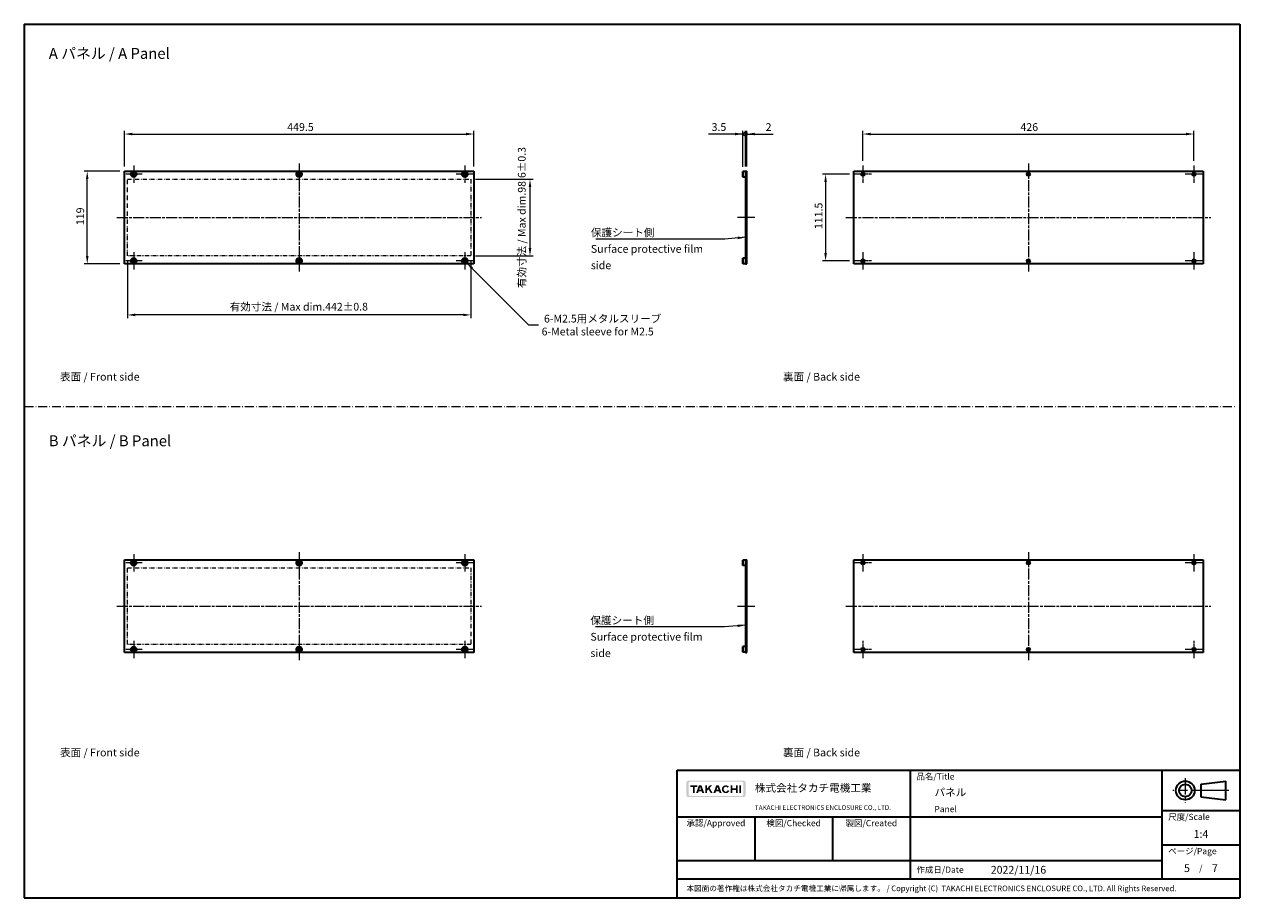
# Model space of a CAD drawing. Units: millimetres. Extents: x 0 to 11204, y 0 to 2108.
# Drawn here: x 6100 to 7664, y 0 to 1124 of the extents above; entities that cross this region are included whole.
import ezdxf
from ezdxf.enums import TextEntityAlignment as Align

# ---------------------------------------------------------------- set-up
doc = ezdxf.new("R2010")
doc.units = ezdxf.units.MM
doc.header["$LTSCALE"] = 2.5
for name, pattern in [('CHAIN', [0.35429999999999995, 0.2362, -0.0295, 0.0591, -0.0295]), ('DASH_DOT', [0.37, 0.24, -0.06, 0.01, -0.06]), ('DASH_DOUBLE_DOT', [0.43979999999999997, 0.24, -0.06, 0.0098, -0.06, 0.01, -0.06])]:
    doc.linetypes.add(name, pattern=pattern)
doc.layers.get('Defpoints').update_dxf_attribs({"lineweight": 25})
for name, color, linetype, lineweight in [('Border (ISO)', 7, 'Continuous', 35), ('Center Mark (ISO)', 131, 'Continuous', 18), ('Centerline (ISO)', 131, 'Continuous', 18), ('Dimension (ISO)', 7, 'Continuous', 18), ('Dimension (ISO) @ 1', 7, 'Continuous', 18), ('Hatch (ISO)', 1, 'Continuous', 18), ('Sketch Geometry (ISO)', 7, 'Continuous', 18), ('Symbol (ISO)', 7, 'Continuous', 18), ('Symbol (ISO) @ 1', 7, 'Continuous', 18), ('Title (ISO)', 7, 'Continuous', 35), ('Visible (ISO)', 7, 'Continuous', 35)]:
    doc.layers.add(name, color=color, linetype=linetype, lineweight=lineweight)
doc.styles.add('Note Text (TK)', font='MS PGothic.ttf')
doc.styles.add('文字スタイル40', font='MS PGothic.ttf')
doc.styles.add('文字スタイル67', font='arial.ttf')
doc.dimstyles.new('Default - Method 1b (TK)', dxfattribs={"dimscale": 2.5, "dimtxt": 2.5, "dimasz": 2.5, "dimexe": 1, "dimexo": 1.499999999999999, "dimgap": 1, "dimtad": 1, "dimrnd": 1e-08, "dimdsep": 46, "dimtxsty": 'Note Text (TK)', "dimcen": 0.09, "dimdle": 5, "dimclrd": 100, "dimclre": 100, "dimclrt": 7, "dimadec": 1, "dimazin": 1, "dimtfac": 1, "dimtmove": 0, "dimatfit": 3, "dimfxl": 1, "dimtolj": 1, "dimlwd": -1, "dimlwe": -1, "dimarcsym": 0})
doc.dimstyles.new('Default - Method 1b (TK)$7', dxfattribs={"dimscale": 2.5, "dimtxt": 2.5, "dimasz": 2.5, "dimexe": 1, "dimexo": 1.499999999999999, "dimgap": 1, "dimtad": 1, "dimrnd": 1e-08, "dimdsep": 46, "dimtxsty": 'Note Text (TK)', "dimcen": 0.09, "dimdle": 5, "dimclrd": 100, "dimclre": 100, "dimclrt": 7, "dimadec": 1, "dimazin": 1, "dimtfac": 1, "dimtmove": 0, "dimatfit": 3, "dimfxl": 1, "dimtolj": 1, "dimlwd": -1, "dimlwe": -1, "dimarcsym": 0})

# ---------------------------------------------------------------- blocks, each defined once
blk = doc.blocks.new('図面枠 tk図枠')
at = {"layer": 'Border (ISO)'}
for p, q in [((14.49999999999999, 289), (405.4999999999999, 289)), ((14.49999999999999, 289), (14.50000000000001, 8.000000000000007)), ((405.4999999999999, 289), (405.4999999999999, 8.000000000000007)), ((14.50000000000001, 8.000000000000007), (405.4999999999999, 8.000000000000007))]:
    blk.add_line(p, q, dxfattribs=at)
blk = doc.blocks.new('表題欄 tk表題欄')
at = {"layer": 'Hatch (ISO)'}
h = blk.add_hatch(color=256, dxfattribs=at)
edge = h.paths.add_edge_path(flags=0)
edge.add_arc((95.444849922821, 237.346881026017), 0.5958259999999996, 269.9999999999897, 360)
edge.add_line((96.040675922821, 237.3468810260171), (96.04067592282095, 240.7585970260168))
edge.add_arc((95.44484992282096, 240.7585970260169), 0.5958259999999996, 0, 90.0000000000068)
edge.add_line((95.44484992282091, 241.3544230260169), (79.00658192282103, 241.3544230260169))
edge.add_arc((79.00658192282103, 240.7585970260169), 0.5958259999999996, 90, 180)
edge.add_line((78.41075592282102, 240.7585970260168), (78.41075592282081, 237.3468810260171))
edge.add_arc((79.00658192282081, 237.3468810260168), 0.5958259999999996, 180, 270.0000000000205)
edge.add_line((79.00658192282103, 236.7510550260168), (95.44484992282091, 236.751055026017))
edge = h.paths.add_edge_path()
edge.add_line((77.70882392282107, 241.0034570260169), (77.70882392282107, 237.1020210260171))
edge.add_arc((78.41075592282097, 237.102021026017), 0.7019319999998935, 180, 270.000000000008)
edge.add_line((78.41075592282105, 236.4000890260172), (96.04067592282101, 236.4000890260172))
edge.add_arc((96.040675922821, 237.102021026017), 0.7019319999998921, 270, 360)
edge.add_line((96.7426079228209, 237.1020210260171), (96.74260792282098, 241.0034570260169))
edge.add_arc((96.04067592282107, 241.003457026017), 0.7019319999998921, 0, 90.00000000000873)
edge.add_line((96.04067592282095, 241.705389026017), (78.41075592282105, 241.7053890260169))
edge.add_arc((78.41075592282105, 241.0034570260169), 0.7019319999999984, 90.00000000000072, 180)
for points in [[(78.94128592282102, 240.1954190260171), (78.94128592282102, 239.7056990260171), (79.79013392282097, 239.7056990260171), (79.79013392282097, 237.7060090260171), (80.37779792282102, 237.7060090260171), (80.37779792282102, 239.7056990260171), (81.22664592282104, 239.7056990260171), (81.22664592282104, 240.1954190260171)], [(85.55355153134052, 237.7060090260171), (84.81294043548178, 238.9396854897348), (84.28739592282106, 238.3724785432585), (84.28739592282106, 237.7060090260171), (83.76502792282103, 237.7060090260171), (83.76502792282103, 240.1954190260171), (84.28739592282106, 240.1954190260171), (84.28739592282106, 239.1472136578642), (85.2586086041826, 240.1954190260171), (85.97643794456017, 240.1954190260171), (85.18872726044239, 239.3452627384302), (86.172817922821, 237.7060090260171)], [(91.96090243223207, 240.1954190260171), (91.96090243223207, 237.7060090260171), (92.4791894322321, 237.7060090260171), (92.4791894322321, 238.7058540260171), (93.63819343223211, 238.7058540260171), (93.63819343223211, 237.7060090260171), (94.15648043223207, 237.7060090260171), (94.15648043223207, 240.1954190260171), (93.63819343223211, 240.1954190260171), (93.63819343223211, 239.195574026017), (92.4791894322321, 239.195574026017), (92.4791894322321, 240.1954190260171)], [(94.71149643223212, 240.1954190260171), (94.71149643223212, 237.7060090260171), (95.2338644322322, 237.7060090260171), (95.2338644322322, 240.1954190260171)]]:
    blk.add_hatch(color=256, dxfattribs=at).paths.add_polyline_path(points)
h = blk.add_hatch(color=256, dxfattribs=at)
h.paths.add_polyline_path([(82.45967999495221, 238.7589070260171), (81.8218998506899, 238.7589070260171), (82.14078992282104, 239.627313026017)], flags=0)
h.paths.add_polyline_path([(82.64850318183746, 238.2447010260171), (81.63307666380464, 238.2447010260171), (81.43526189659153, 237.7060090260171), (80.81854592282102, 237.7060090260171), (81.73268992282102, 240.1954190260171), (82.54888992282102, 240.1954190260171), (83.46303392282098, 237.7060090260171), (82.84631794905052, 237.7060090260171)])
h = blk.add_hatch(color=256, dxfattribs=at)
h.paths.add_polyline_path([(87.39654585068993, 238.7589070260171), (88.03432599495216, 238.7589070260171), (87.71543592282107, 239.627313026017)], flags=0)
h.paths.add_polyline_path([(87.00990789659151, 237.7060090260171), (87.20772266380467, 238.2447010260171), (88.22314918183736, 238.2447010260171), (88.42096394905047, 237.7060090260171), (89.03767992282091, 237.7060090260171), (88.123535922821, 240.1954190260171), (87.30733592282104, 240.1954190260171), (86.39319192282105, 237.7060090260171)])
h = blk.add_hatch(color=256, dxfattribs=at)
edge = h.paths.add_edge_path()
edge.add_arc((90.39257192282079, 238.9507140260171), 1.273272000000011, 38.55054079078439, 336.5820184016556)
edge.add_line((91.56096443223191, 238.4446700260172), (91.04202846323602, 238.6694270587604))
edge.add_ellipse((90.392571922821, 238.9507140260171), major_axis=(0, -0.7998759999999119), ratio=0.8673469387756529, start_angle=128.5505407907963, end_angle=426.582018401653, ccw=False)
edge.add_line((90.96328818027123, 239.4055047731898), (91.38834540645578, 239.7442231660233))
at = {"layer": 'Title (ISO)'}
for p, q in [((74.70882392282105, 245.052739026017), (255.7088239228211, 245.052739026017)), ((74.70882392282105, 204.052739026017), (74.70882392282105, 245.052739026017)), ((149.7088239228211, 245.052739026017), (149.7088239228211, 210.052739026017)), ((230.7088239228211, 245.052739026017), (230.7088239228211, 210.052739026017)), ((255.7088239228211, 245.052739026017), (255.7088239228211, 204.052739026017)), ((243.2088239228211, 240.552739026017), (251.2088239228211, 241.552739026017)), ((243.2088239228211, 240.552739026017), (243.2088239228211, 236.552739026017)), ((251.2088239228211, 235.552739026017), (251.2088239228211, 241.552739026017)), ((243.2088239228211, 236.552739026017), (251.2088239228211, 235.552739026017)), ((230.7088239228211, 232.052739026017), (255.7088239228211, 232.052739026017)), ((74.70882392282105, 230.052739026017), (230.7088239228211, 230.0527390260171)), ((99.70882392282105, 230.052739026017), (99.70882392282108, 216.052739026017)), ((124.708823922821, 230.052739026017), (124.708823922821, 216.052739026017)), ((230.7088239228211, 221.052739026017), (255.7088239228211, 221.052739026017)), ((74.70882392282105, 216.052739026017), (230.7088239228211, 216.052739026017)), ((255.7088239228211, 210.052739026017), (74.70882392282105, 210.052739026017)), ((74.70882392282105, 204.052739026017), (255.7088239228211, 204.052739026017))]:
    blk.add_line(p, q, dxfattribs=at)
at = {"layer": 'Title (ISO)', "color": 4, "linetype": 'CHAIN', "lineweight": 18, "ltscale": 8.889559745788574}
blk.add_line((238.2088239228211, 242.5527390260171), (238.2088239228211, 234.552739026017), dxfattribs=at)
at = {"layer": 'Title (ISO)', "color": 4, "linetype": 'CHAIN', "lineweight": 18, "ltscale": 20.00163269042969}
blk.add_line((252.2088239228211, 238.552739026017), (234.2088239228211, 238.552739026017), dxfattribs=at)
at = {"layer": 'Title (ISO)'}
for radius in [3, 2]:
    blk.add_circle((238.2088239228211, 238.5527390260171), radius, dxfattribs=at)
at = {"layer": 'Title (ISO)', "color": 1, "char_height": 2.000000029802322, "line_spacing_factor": 1.5, "style": 'Note Text (TK)'}
for s, insert, attachment_point in [('\\fＭＳ Ｐゴシック|b0|i0;{\\H2.0000;品名/Title}', (151.708823922821, 243.052739026017), 4), ('\\fＭＳ Ｐゴシック|b0|i0;{\\H2.0000;尺度/Scale}', (232.7088239228211, 230.052739026017), 4), ('\\fＭＳ Ｐゴシック|b0|i0;{\\H2.0000;承認/Approved}', (87.20882392282105, 228.052739026017), 5), ('\\fＭＳ Ｐゴシック|b0|i0;{\\H2.0000;検図/Checked}', (112.208823922821, 228.0527390260171), 5), ('\\fＭＳ Ｐゴシック|b0|i0;{\\H2.0000;製図/Created}', (137.208823922821, 228.052739026017), 5), ('\\fＭＳ Ｐゴシック|b0|i0;{\\H2.0000;ページ/Page}', (232.7088239228211, 219.052739026017), 4), ('\\fＭＳ Ｐゴシック|b0|i0;{\\H2.0000;作成日/Date}', (151.708823922821, 213.052739026017), 4)]:
    blk.add_mtext(s, dxfattribs=dict(at, insert=insert, attachment_point=attachment_point))
at = {"layer": 'Title (ISO)', "color": 7, "line_spacing_factor": 1.5, "style": 'Note Text (TK)'}
for s, insert, char_height, attachment_point in [('株式会社タカチ電機工業', (99.74260792282095, 239.052739026017), 2.5, 4), ('\\fArial|b0|i0;{\\H1.4986;TAKACHI ELECTRONICS ENCLOSURE CO., LTD.}', (99.74260792282095, 233.052739026017), 1.49859994649887, 4), ('\\fＭＳ Ｐゴシック|b0|i0;{\\H2.0000;/}', (243.2088239228211, 213.5527390260171), 2.000000029802322, 5), ('\\fＭＳ Ｐゴシック|b0|i0;{\\H1.8000;本図面の著作権は株式会社タカチ電機工業に帰属します。 / Copyright (C)\xa0 TAKACHI ELECTRONICS ENCLOSURE CO., LTD. All Rights Reserved.}', (77.70882392282107, 207.052739026017), 1.800000071525573, 4)]:
    blk.add_mtext(s, dxfattribs=dict(at, insert=insert, char_height=char_height, attachment_point=attachment_point))
at = {"layer": 'Title (ISO)', "color": 7}
for tag, p, height, style in [('<品名>_001', (157.524164831912, 236.7388185714716), 2.5, 'Note Text (TK)'), ('<Title>_001', (157.708823922821, 231.5520568828656), 2.000000029802322, '文字スタイル67'), ('<型番>_001', (157.6576875571527, 219.9930798731327), 3.000000119209289, '文字スタイル40'), ('<総ページ数>_001', (246.7926307410029, 212.302739026017), 2.5, 'Note Text (TK)'), ('作成日_001', (175.8664943773665, 211.7814322078352), 2.5, 'Note Text (TK)'), ('<ページ_No.>_001', (237.9488807410029, 212.302739026017), 2.5, 'Note Text (TK)')]:
    blk.add_attdef(tag, p, '', height=height, dxfattribs=dict(at, style=style))
at = {"layer": 'Title (ISO)', "color": 7, "style": 'Note Text (TK)'}
for tag, p in [('<尺度>', (243.2088239228211, 224.552739026017)), ('<部品サイズ>', (112.208823922821, 213.052739026017))]:
    blk.add_attdef(tag, text='', height=2.5, dxfattribs=at).set_placement(p, align=Align.MIDDLE_CENTER)
blk = doc.blocks.new('*D62')
at = {"layer": 'Defpoints', "color": 0}
for p in [(6678.989923525681, 982.7947351061821), (6229.489923525683, 934.794735106182), (6678.989923525681, 934.794735106182)]:
    blk.add_point(p, dxfattribs=at)
at = {"layer": 'Dimension (ISO)', "color": 100}
for p, q in [((6229.489923525683, 940.7947351061821), (6229.489923525683, 986.794735106182)), ((6678.989923525681, 940.7947351061821), (6678.989923525681, 986.794735106182)), ((6239.489923525683, 982.7947351061821), (6668.989923525682, 982.7947351061821))]:
    blk.add_line(p, q, dxfattribs=at)
for points in [[(6239.489923525683, 984.4614017728487), (6239.489923525683, 981.1280684395155), (6229.489923525683, 982.7947351061821)], [(6668.989923525682, 984.4614017728487), (6668.989923525682, 981.1280684395155), (6678.989923525681, 982.7947351061821)]]:
    blk.add_solid(points, dxfattribs=at)
at = {"layer": 'Dimension (ISO)', "color": 7, "insert": (6438.842196252955, 991.7947351061821), "char_height": 10, "attachment_point": 4, "style": 'Note Text (TK)'}
blk.add_mtext('\\A1;449.5', dxfattribs=at)
blk = doc.blocks.new('*D63')
at = {"layer": 'Defpoints', "color": 0}
for p in [(6181.489923525685, 934.7947351061827), (6229.489923525687, 934.7947351061827), (6229.489923525687, 815.7947351061828)]:
    blk.add_point(p, dxfattribs=at)
at = {"layer": 'Dimension (ISO)', "color": 100}
for p, q in [((6223.489923525686, 934.7947351061827), (6177.489923525684, 934.7947351061827)), ((6181.489923525685, 825.7947351061828), (6181.489923525685, 924.7947351061824)), ((6223.489923525686, 815.7947351061828), (6177.489923525684, 815.7947351061828))]:
    blk.add_line(p, q, dxfattribs=at)
for points in [[(6179.823256859017, 924.7947351061824), (6183.156590192352, 924.7947351061824), (6181.489923525685, 934.7947351061827)], [(6179.823256859017, 825.7947351061828), (6183.156590192352, 825.7947351061828), (6181.489923525685, 815.7947351061828)]]:
    blk.add_solid(points, dxfattribs=at)
at = {"layer": 'Dimension (ISO)', "color": 7, "insert": (6172.489923525683, 865.550416924364), "char_height": 10, "attachment_point": 4, "rotation": 90, "style": 'Note Text (TK)'}
blk.add_mtext('\\A1;119', dxfattribs=at)
blk = doc.blocks.new('*D64')
at = {"layer": 'Defpoints', "color": 0}
for p in [(6233.239923525683, 825.9947351061822), (6675.239923525682, 825.9947351061822), (6233.239923525683, 749.9947351061824)]:
    blk.add_point(p, dxfattribs=at)
at = {"layer": 'Dimension (ISO)', "color": 100}
for p, q in [((6233.239923525683, 819.9947351061822), (6233.239923525683, 745.9947351061824)), ((6675.239923525682, 819.9947351061822), (6675.239923525682, 745.9947351061824)), ((6665.239923525682, 749.9947351061824), (6243.239923525682, 749.9947351061824))]:
    blk.add_line(p, q, dxfattribs=at)
for points in [[(6243.239923525682, 751.6614017728491), (6243.239923525682, 748.3280684395158), (6233.239923525683, 749.9947351061824)], [(6665.239923525682, 751.6614017728491), (6665.239923525682, 748.3280684395158), (6675.239923525682, 749.9947351061824)]]:
    blk.add_solid(points, dxfattribs=at)
at = {"layer": 'Dimension (ISO)', "color": 7, "insert": (6364.854582616592, 760.559280560728), "char_height": 10, "attachment_point": 4, "style": 'Note Text (TK)'}
blk.add_mtext('\\A1;\\fＭＳ Ｐゴシック|b0|i0;{\\H9.9600;有効寸法 / Max dim.442±0.8}', dxfattribs=at)
blk = doc.blocks.new('*D65')
at = {"layer": 'Defpoints', "color": 0}
for p in [(6675.239923525686, 924.5947351061825), (6675.239923525686, 825.9947351061828), (6751.239923525684, 825.9947351061828)]:
    blk.add_point(p, dxfattribs=at)
at = {"layer": 'Dimension (ISO)', "color": 100}
for p, q in [((6681.239923525684, 924.5947351061825), (6755.239923525684, 924.5947351061825)), ((6751.239923525684, 914.5947351061826), (6751.239923525684, 835.9947351061828)), ((6681.239923525684, 825.9947351061828), (6755.239923525684, 825.9947351061828))]:
    blk.add_line(p, q, dxfattribs=at)
for points in [[(6749.573256859017, 914.5947351061826), (6752.90659019235, 914.5947351061826), (6751.239923525684, 924.5947351061825)], [(6749.573256859017, 835.9947351061828), (6752.90659019235, 835.9947351061828), (6751.239923525684, 825.9947351061828)]]:
    blk.add_solid(points, dxfattribs=at)
at = {"layer": 'Dimension (ISO)', "color": 7, "insert": (6740.675378071135, 784.4663260152714), "char_height": 10, "attachment_point": 4, "rotation": 90, "style": 'Note Text (TK)'}
blk.add_mtext('\\A1;\\fＭＳ Ｐゴシック|b0|i0;{\\H9.9600;有効寸法 / Max dim.98.6±0.3}', dxfattribs=at)
blk = doc.blocks.new('_DotSmall')
at = {"color": 0, "linetype": 'ByBlock', "const_width": 0.5}
blk.add_lwpolyline([(-0.0625, 0, 1), (0.0625, 0, 1)], format="xyb", close=True, dxfattribs=at)
blk = doc.blocks.new('*D66')
at = {"layer": 'Defpoints', "color": 0}
for p in [(7028.447719364134, 982.7947351061821), (7024.947719364131, 934.5447351061821), (7028.447719364134, 934.794735106182)]:
    blk.add_point(p, dxfattribs=at)
at = {"layer": 'Dimension (ISO)', "color": 100}
for p, q in [((7024.947719364131, 940.5447351061821), (7024.947719364131, 986.794735106182)), ((7028.447719364134, 940.7947351061821), (7028.447719364134, 986.794735106182)), ((7014.94771936413, 982.7947351061821), (6980.924991852646, 982.7947351061821)), ((7028.447719364134, 982.7947351061821), (7024.947719364131, 982.7947351061821)), ((7028.447719364134, 982.7947351061821), (7048.447719364133, 982.7947351061821))]:
    blk.add_line(p, q, dxfattribs=at)
blk.add_solid([(7014.94771936413, 984.4614017728487), (7014.94771936413, 981.1280684395155), (7024.947719364131, 982.7947351061821)], dxfattribs=at)
at = {"layer": 'Dimension (ISO)', "color": 100, "xscale": 10, "yscale": 10, "zscale": 10, "rotation": 180}
blk.add_blockref('_DotSmall', (7028.447719364134, 982.7947351061821), dxfattribs=at)
at = {"layer": 'Dimension (ISO)', "color": 7, "insert": (6984.924991852645, 991.7947351061821), "char_height": 10, "attachment_point": 4, "style": 'Note Text (TK)'}
blk.add_mtext('\\A1;3.5', dxfattribs=at)
blk = doc.blocks.new('*D67')
at = {"layer": 'Defpoints', "color": 0}
for p in [(7030.447719364135, 982.7947351061821), (7028.447719364134, 934.794735106182), (7030.447719364135, 934.794735106182)]:
    blk.add_point(p, dxfattribs=at)
at = {"layer": 'Dimension (ISO)', "color": 100}
for p, q in [((7028.447719364134, 940.7947351061821), (7028.447719364134, 986.794735106182)), ((7030.447719364135, 940.7947351061821), (7030.447719364135, 986.794735106182)), ((7028.447719364134, 982.7947351061821), (7018.447719364134, 982.7947351061821)), ((7028.447719364134, 982.7947351061821), (7030.447719364135, 982.7947351061821)), ((7040.447719364134, 982.7947351061821), (7064.243173995949, 982.7947351061821))]:
    blk.add_line(p, q, dxfattribs=at)
blk.add_solid([(7040.447719364134, 984.4614017728487), (7040.447719364134, 981.1280684395155), (7030.447719364135, 982.7947351061821)], dxfattribs=at)
at = {"layer": 'Dimension (ISO)', "color": 100, "xscale": 10, "yscale": 10, "zscale": 10}
blk.add_blockref('_DotSmall', (7028.447719364134, 982.7947351061821), dxfattribs=at)
at = {"layer": 'Dimension (ISO)', "color": 7, "insert": (7054.447719450493, 991.7947351061821), "char_height": 10, "attachment_point": 4, "style": 'Note Text (TK)'}
blk.add_mtext('\\A1;2', dxfattribs=at)
blk = doc.blocks.new('*D68')
at = {"layer": 'Defpoints', "color": 0}
for p in [(7605.605752239532, 982.7947351061821), (7179.605752239533, 942.1447351061821), (7605.605752239532, 942.1447351061821)]:
    blk.add_point(p, dxfattribs=at)
at = {"layer": 'Dimension (ISO)', "color": 100}
for p, q in [((7179.605752239533, 948.144735106182), (7179.605752239533, 986.794735106182)), ((7605.605752239532, 948.144735106182), (7605.605752239532, 986.794735106182)), ((7189.605752239534, 982.7947351061821), (7595.605752239532, 982.7947351061821))]:
    blk.add_line(p, q, dxfattribs=at)
for points in [[(7189.605752239534, 984.4614017728487), (7189.605752239534, 981.1280684395155), (7179.605752239533, 982.7947351061821)], [(7595.605752239532, 984.4614017728487), (7595.605752239532, 981.1280684395155), (7605.605752239532, 982.7947351061821)]]:
    blk.add_solid(points, dxfattribs=at)
at = {"layer": 'Dimension (ISO)', "color": 7, "insert": (7382.350070421352, 991.7947351061821), "char_height": 10, "attachment_point": 4, "style": 'Note Text (TK)'}
blk.add_mtext('\\A1;426', dxfattribs=at)
blk = doc.blocks.new('*D69')
at = {"layer": 'Defpoints', "color": 0}
for p in [(7168.505752239537, 931.0447351061824), (7131.605752239535, 819.5447351061828), (7168.505752239537, 819.5447351061828)]:
    blk.add_point(p, dxfattribs=at)
at = {"layer": 'Dimension (ISO)', "color": 100}
for p, q in [((7162.505752239536, 931.0447351061824), (7127.605752239535, 931.0447351061824)), ((7131.605752239535, 921.0447351061825), (7131.605752239535, 829.5447351061827)), ((7162.505752239536, 819.5447351061828), (7127.605752239535, 819.5447351061828))]:
    blk.add_line(p, q, dxfattribs=at)
for points in [[(7129.939085572868, 921.0447351061825), (7133.272418906202, 921.0447351061825), (7131.605752239535, 931.0447351061824)], [(7129.939085572868, 829.5447351061827), (7133.272418906202, 829.5447351061827), (7131.605752239535, 819.5447351061828)]]:
    blk.add_solid(points, dxfattribs=at)
at = {"layer": 'Dimension (ISO)', "color": 7, "insert": (7122.605752239533, 860.4083714698186), "char_height": 10, "attachment_point": 4, "rotation": 90, "style": 'Note Text (TK)'}
blk.add_mtext('\\A1;111.5', dxfattribs=at)
blk = doc.blocks.new('*D70')
at = {"layer": 'Defpoints', "color": 0}
for p in [(6664.694339113409, 822.0903195184533), (6669.785507937952, 816.9991506939108)]:
    blk.add_point(p, dxfattribs=at)
at = {"layer": 'Dimension (ISO)', "color": 100}
for p, q in [((6666.879923525681, 819.5447351061815), (6667.599923525681, 819.5447351061815)), ((6667.239923525681, 819.1847351061815), (6667.239923525681, 819.9047351061818)), ((6749.888422468206, 736.8962361636554), (6676.856575749816, 809.928082882045)), ((6762.20420944028, 736.8962361636549), (6749.888422468206, 736.8962361636554))]:
    blk.add_line(p, q, dxfattribs=at)
blk.add_solid([(6678.035087051793, 811.1065941840228), (6675.678064447838, 808.7495715800674), (6669.785507937952, 816.9991506939108)], dxfattribs=at)
at = {"layer": 'Dimension (ISO)', "color": 7, "insert": (6766.204209440282, 736.8962361636558), "char_height": 10, "attachment_point": 4, "style": 'Note Text (TK)'}
blk.add_mtext('\\A1; \\fＭＳ Ｐゴシック|b0|i0;{\\H9.9600;6-M2.5用メタルスリーブ\\P}\\fＭＳ Ｐゴシック|b0|i0;{\\H9.9600;6-Metal sleeve for M2.5}', dxfattribs=at)

msp = doc.modelspace()

# ---------------------------------------------------------------- linework, layer by layer
at = {"layer": 'Center Mark (ISO)', "linetype": 'CHAIN', "ltscale": 6.167101383209228}
for p, q in [((6241.239923525682, 942.1447351061821), (6241.239923525682, 919.944735106182)), ((6667.239923525682, 942.1447351061821), (6667.239923525682, 919.944735106182)), ((7179.605752239533, 942.1447351061821), (7179.605752239533, 919.944735106182)), ((7605.605752239532, 942.1447351061821), (7605.605752239532, 919.944735106182)), ((6252.339923525683, 931.0447351061821), (6230.139923525682, 931.0447351061821)), ((6678.339923525682, 931.0447351061821), (6656.139923525682, 931.0447351061821)), ((7190.705752239534, 931.0447351061821), (7168.505752239532, 931.0447351061821)), ((7616.705752239532, 931.0447351061821), (7594.505752239531, 931.0447351061821)), ((6241.239923525682, 830.6447351061823), (6241.239923525682, 808.4447351061822)), ((6667.239923525682, 830.6447351061823), (6667.239923525682, 808.4447351061822)), ((7179.605752239533, 830.6447351061823), (7179.605752239533, 808.4447351061822)), ((7605.605752239532, 830.6447351061823), (7605.605752239532, 808.4447351061822)), ((6252.339923525683, 819.5447351061822), (6230.139923525682, 819.5447351061822)), ((6678.339923525682, 819.5447351061822), (6656.139923525682, 819.5447351061822)), ((7190.705752239534, 819.5447351061822), (7168.505752239532, 819.5447351061822)), ((7616.705752239532, 819.5447351061822), (7594.505752239531, 819.5447351061822)), ((6241.239923525534, 442.0642886258995), (6241.239923525534, 419.8642886258994)), ((6667.239923525534, 442.0642886258995), (6667.239923525534, 419.8642886258994)), ((7179.605752239533, 442.0642886258978), (7179.605752239533, 419.8642886258977)), ((7605.605752239532, 442.0642886258978), (7605.605752239532, 419.8642886258977)), ((6252.339923525535, 430.9642886258995), (6230.139923525534, 430.9642886258995)), ((6678.339923525533, 430.9642886258995), (6656.139923525533, 430.9642886258995)), ((7190.705752239534, 430.9642886258977), (7168.505752239532, 430.9642886258977)), ((7616.705752239532, 430.9642886258977), (7594.505752239531, 430.9642886258977)), ((6241.239923525534, 330.5642886258997), (6241.239923525534, 308.3642886258997)), ((6667.239923525534, 330.5642886258997), (6667.239923525534, 308.3642886258998)), ((7179.605752239533, 330.564288625898), (7179.605752239533, 308.3642886258981)), ((7605.605752239532, 330.564288625898), (7605.605752239532, 308.364288625898)), ((6252.339923525535, 319.4642886258997), (6230.139923525534, 319.4642886258997)), ((6678.339923525533, 319.4642886258997), (6656.139923525533, 319.4642886258997)), ((7190.705752239534, 319.464288625898), (7168.505752239532, 319.464288625898)), ((7616.705752239532, 319.464288625898), (7594.505752239531, 319.464288625898))]:
    msp.add_line(p, q, dxfattribs=at)
at = {"layer": 'Centerline (ISO)', "linetype": 'CHAIN', "ltscale": 23.99096870422363}
for p, q in [((6454.239923525682, 944.794735106182), (6454.239923525682, 805.7947351061823)), ((7392.605752239534, 944.794735106182), (7392.605752239534, 805.7947351061823)), ((6219.489923525682, 875.2947351061822), (6688.989923525682, 875.2947351061822)), ((7157.855752239536, 875.2947351061822), (7627.355752239534, 875.2947351061822)), ((6454.239923525533, 444.7142886258994), (6454.239923525533, 305.7142886258997)), ((7392.605752239534, 444.7142886258977), (7392.605752239534, 305.714288625898)), ((6219.489923525534, 375.2142886258996), (6688.989923525534, 375.2142886258996)), ((7157.855752239536, 375.2142886258979), (7627.355752239534, 375.2142886258979))]:
    msp.add_line(p, q, dxfattribs=at)
at = {"layer": 'Centerline (ISO)', "linetype": 'CHAIN', "ltscale": 6.111540794372558}
for p, q in [((7040.447719364134, 875.2947351061822), (7018.447719364134, 875.2947351061822)), ((7018.447719364134, 375.2142886259016), (7040.447719364134, 375.2142886259016))]:
    msp.add_line(p, q, dxfattribs=at)
at = {"layer": 'Sketch Geometry (ISO)', "color": 4, "linetype": 'DASH_DOUBLE_DOT', "lineweight": 18, "ltscale": 8.973234176635742}
for p, q in [((6233.239923525683, 924.594735106182), (6675.239923525682, 924.594735106182)), ((6675.239923525682, 825.9947351061822), (6233.239923525683, 825.9947351061822)), ((6233.239923525534, 424.5142886258994), (6675.239923525534, 424.5142886258995)), ((6675.239923525534, 325.9142886258997), (6233.239923525534, 325.9142886258997))]:
    msp.add_line(p, q, dxfattribs=at)
at = {"layer": 'Sketch Geometry (ISO)', "color": 4, "linetype": 'DASH_DOUBLE_DOT', "lineweight": 18, "ltscale": 9.341367721557617}
for p, q in [((6233.239923525683, 825.9947351061821), (6233.239923525683, 924.594735106182)), ((6675.239923525682, 924.5947351061822), (6675.239923525682, 825.9947351061822)), ((6233.239923525534, 325.9142886258997), (6233.239923525534, 424.5142886258994)), ((6675.239923525534, 424.5142886258994), (6675.239923525534, 325.9142886258997))]:
    msp.add_line(p, q, dxfattribs=at)
at = {"layer": 'Sketch Geometry (ISO)', "color": 4, "linetype": 'DASH_DOT', "lineweight": 18, "ltscale": 19.16461944580078}
msp.add_line((6100.746139962116, 632.0000197038557), (7660.746139962116, 632.0000197038577), dxfattribs=at)
at = {"layer": 'Visible (ISO)'}
for p, q in [((6229.489923525683, 815.7947351061823), (6229.489923525683, 934.794735106182)), ((6229.489923525683, 934.794735106182), (6678.989923525681, 934.794735106182)), ((6678.989923525681, 934.794735106182), (6678.989923525681, 815.7947351061823)), ((7024.947719364131, 934.5447351061821), (7025.04771936413, 934.644735106182)), ((7024.947719364131, 927.5447351061821), (7024.947719364131, 934.5447351061821)), ((7024.947719364131, 927.5447351061821), (7025.04771936413, 927.4447351061821)), ((7025.04771936413, 934.644735106182), (7025.04771936413, 927.4447351061821)), ((7028.44771936413, 934.644735106182), (7025.04771936413, 934.644735106182)), ((7028.44771936413, 927.4447351061821), (7025.04771936413, 927.4447351061821)), ((7028.447719364134, 934.794735106182), (7030.447719364135, 934.794735106182)), ((7028.447719364134, 934.794735106182), (7028.447719364134, 815.7947351061823)), ((7030.447719364135, 815.7947351061823), (7030.447719364135, 934.794735106182)), ((7167.855752239535, 815.7947351061823), (7167.855752239535, 934.794735106182)), ((7167.855752239535, 934.794735106182), (7617.355752239534, 934.794735106182)), ((7617.355752239534, 934.794735106182), (7617.355752239534, 815.7947351061823)), ((6678.989923525681, 815.7947351061823), (6229.489923525683, 815.7947351061823)), ((7024.947719364131, 823.0447351061823), (7025.047719364131, 823.1447351061825)), ((7024.947719364131, 816.0447351061822), (7024.947719364131, 823.0447351061823)), ((7024.947719364131, 816.0447351061822), (7025.047719364131, 815.9447351061823)), ((7025.047719364131, 823.1447351061825), (7025.047719364131, 815.9447351061823)), ((7028.44771936413, 823.1447351061825), (7025.047719364131, 823.1447351061825)), ((7028.44771936413, 815.9447351061823), (7025.047719364131, 815.9447351061823)), ((7028.447719364134, 815.7947351061823), (7030.447719364135, 815.7947351061823)), ((7617.355752239534, 815.7947351061823), (7167.855752239535, 815.7947351061823)), ((6229.489923525534, 315.7142886258997), (6229.489923525534, 434.7142886258994)), ((6229.489923525534, 434.7142886258994), (6678.989923525533, 434.7142886258994)), ((6678.989923525533, 434.7142886258994), (6678.989923525533, 315.7142886258997)), ((7024.947719364131, 434.4642886259014), (7025.04771936413, 434.5642886259013)), ((7024.947719364131, 427.4642886259014), (7024.947719364131, 434.4642886259014)), ((7024.947719364131, 427.4642886259014), (7025.04771936413, 427.3642886259014)), ((7025.04771936413, 434.5642886259013), (7025.04771936413, 427.3642886259014)), ((7028.44771936413, 434.5642886259013), (7025.04771936413, 434.5642886259013)), ((7028.44771936413, 427.3642886259014), (7025.04771936413, 427.3642886259014)), ((7028.447719364134, 434.7142886259014), (7030.447719364135, 434.7142886259014)), ((7028.447719364134, 434.7142886259014), (7028.447719364134, 315.7142886259017)), ((7030.447719364135, 315.7142886259017), (7030.447719364135, 434.7142886259014)), ((7167.855752239535, 315.714288625898), (7167.855752239535, 434.7142886258977)), ((7167.855752239535, 434.7142886258977), (7617.355752239534, 434.7142886258977)), ((7617.355752239534, 434.7142886258977), (7617.355752239534, 315.714288625898)), ((6678.989923525533, 315.7142886258997), (6229.489923525534, 315.7142886258997)), ((7024.947719364131, 322.9642886259016), (7025.047719364131, 323.0642886259017)), ((7024.947719364131, 315.9642886259017), (7024.947719364131, 322.9642886259016)), ((7024.947719364131, 315.9642886259017), (7025.047719364131, 315.8642886259017)), ((7025.047719364131, 323.0642886259017), (7025.047719364131, 315.8642886259017)), ((7028.44771936413, 323.0642886259017), (7025.047719364131, 323.0642886259017)), ((7028.44771936413, 315.8642886259017), (7025.047719364131, 315.8642886259017)), ((7028.447719364134, 315.7142886259017), (7030.447719364135, 315.7142886259017)), ((7617.355752239534, 315.714288625898), (7167.855752239535, 315.714288625898))]:
    msp.add_line(p, q, dxfattribs=at)
for centre, radius in [((6241.239923525682, 931.0447351061821), 3.599999999999991), ((6241.239923525682, 931.0447351061821), 3.499999999999992), ((6241.239923525682, 931.0447351061821), 2.699999999999993), ((6241.239923525682, 931.0447351061821), 2.599999999999993), ((6241.239923525682, 931.0447351061821), 1.099999999999997), ((6454.239923525682, 931.0447351061821), 3.599999999999991), ((6454.239923525682, 931.0447351061821), 3.499999999999992), ((6454.239923525682, 931.0447351061821), 2.699999999999993), ((6454.239923525682, 931.0447351061821), 2.599999999999993), ((6454.239923525682, 931.0447351061821), 1.099999999999997), ((6667.239923525682, 931.0447351061821), 3.599999999999991), ((6667.239923525682, 931.0447351061821), 3.499999999999992), ((6667.239923525682, 931.0447351061821), 2.699999999999993), ((6667.239923525682, 931.0447351061821), 2.599999999999993), ((6667.239923525682, 931.0447351061821), 1.099999999999997), ((7179.605752239535, 931.0447351061821), 2.149999999999994), ((7179.605752239535, 931.0447351061821), 2.099999999999995), ((7179.605752239535, 931.0447351061821), 1.499999999999996), ((7179.605752239533, 931.0447351061821), 1.099999999999997), ((7392.605752239534, 931.0447351061821), 2.149999999999994), ((7392.605752239534, 931.0447351061821), 2.099999999999995), ((7392.605752239534, 931.0447351061821), 1.499999999999996), ((7392.605752239534, 931.0447351061821), 1.099999999999997), ((7605.605752239533, 931.0447351061821), 2.149999999999994), ((7605.605752239533, 931.0447351061821), 2.099999999999995), ((7605.605752239533, 931.0447351061821), 1.499999999999996), ((7605.605752239532, 931.0447351061821), 1.099999999999997), ((6241.239923525682, 819.5447351061822), 3.599999999999991), ((6241.239923525682, 819.5447351061822), 3.499999999999992), ((6241.239923525682, 819.5447351061822), 2.699999999999993), ((6241.239923525682, 819.5447351061822), 2.599999999999993), ((6241.239923525682, 819.5447351061822), 1.099999999999997), ((6454.239923525682, 819.5447351061822), 3.599999999999991), ((6454.239923525682, 819.5447351061822), 3.499999999999992), ((6454.239923525682, 819.5447351061822), 2.699999999999993), ((6454.239923525682, 819.5447351061822), 2.599999999999993), ((6454.239923525682, 819.5447351061822), 1.099999999999997), ((6667.239923525682, 819.5447351061822), 3.599999999999991), ((6667.239923525682, 819.5447351061822), 3.499999999999992), ((6667.239923525682, 819.5447351061822), 2.699999999999993), ((6667.239923525682, 819.5447351061822), 2.599999999999993), ((6667.239923525682, 819.5447351061822), 1.099999999999997), ((7179.605752239535, 819.5447351061822), 2.149999999999994), ((7179.605752239535, 819.5447351061822), 2.099999999999995), ((7179.605752239535, 819.5447351061822), 1.499999999999996), ((7179.605752239533, 819.5447351061822), 1.099999999999997), ((7392.605752239534, 819.5447351061822), 2.149999999999994), ((7392.605752239534, 819.5447351061822), 2.099999999999995), ((7392.605752239534, 819.5447351061822), 1.499999999999996), ((7392.605752239534, 819.5447351061822), 1.099999999999997), ((7605.605752239533, 819.5447351061822), 2.149999999999994), ((7605.605752239533, 819.5447351061822), 2.099999999999995), ((7605.605752239533, 819.5447351061822), 1.499999999999996), ((7605.605752239532, 819.5447351061822), 1.099999999999997), ((6241.239923525534, 430.9642886258995), 3.599999999999991), ((6241.239923525534, 430.9642886258995), 3.499999999999992), ((6241.239923525534, 430.9642886258995), 2.699999999999993), ((6241.239923525534, 430.9642886258995), 2.599999999999993), ((6241.239923525534, 430.9642886258995), 1.099999999999997), ((6454.239923525533, 430.9642886258995), 3.599999999999991), ((6454.239923525533, 430.9642886258995), 3.499999999999992), ((6454.239923525533, 430.9642886258995), 2.699999999999993), ((6454.239923525533, 430.9642886258995), 2.599999999999993), ((6454.239923525533, 430.9642886258995), 1.099999999999997), ((6667.239923525534, 430.9642886258995), 3.599999999999991), ((6667.239923525534, 430.9642886258995), 3.499999999999992), ((6667.239923525534, 430.9642886258995), 2.699999999999993), ((6667.239923525534, 430.9642886258995), 2.599999999999993), ((6667.239923525534, 430.9642886258995), 1.099999999999997), ((7179.605752239535, 430.9642886258977), 2.149999999999994), ((7179.605752239535, 430.9642886258977), 2.099999999999995), ((7179.605752239535, 430.9642886258977), 1.499999999999996), ((7179.605752239533, 430.9642886258977), 1.099999999999997), ((7392.605752239534, 430.9642886258976), 2.149999999999994), ((7392.605752239534, 430.9642886258977), 2.099999999999995), ((7392.605752239534, 430.9642886258977), 1.499999999999996), ((7392.605752239534, 430.9642886258977), 1.099999999999997), ((7605.605752239533, 430.9642886258976), 2.149999999999994), ((7605.605752239533, 430.9642886258977), 2.099999999999995), ((7605.605752239533, 430.9642886258977), 1.499999999999996), ((7605.605752239532, 430.9642886258977), 1.099999999999997), ((6241.239923525534, 319.4642886258997), 3.599999999999991), ((6241.239923525534, 319.4642886258997), 3.499999999999992), ((6241.239923525534, 319.4642886258997), 2.699999999999993), ((6241.239923525534, 319.4642886258997), 2.599999999999993), ((6241.239923525534, 319.4642886258997), 1.099999999999997), ((6454.239923525533, 319.4642886258997), 3.599999999999991), ((6454.239923525533, 319.4642886258997), 3.499999999999992), ((6454.239923525533, 319.4642886258997), 2.699999999999993), ((6454.239923525533, 319.4642886258997), 2.599999999999993), ((6454.239923525533, 319.4642886258997), 1.099999999999997), ((6667.239923525534, 319.4642886258997), 3.599999999999991), ((6667.239923525534, 319.4642886258997), 3.499999999999992), ((6667.239923525534, 319.4642886258997), 2.699999999999993), ((6667.239923525534, 319.4642886258997), 2.599999999999993), ((6667.239923525534, 319.4642886258997), 1.099999999999997), ((7179.605752239535, 319.464288625898), 2.149999999999994), ((7179.605752239535, 319.464288625898), 2.099999999999995), ((7179.605752239535, 319.464288625898), 1.499999999999996), ((7179.605752239533, 319.464288625898), 1.099999999999997), ((7392.605752239534, 319.464288625898), 2.149999999999994), ((7392.605752239534, 319.464288625898), 2.099999999999995), ((7392.605752239534, 319.464288625898), 1.499999999999996), ((7392.605752239534, 319.464288625898), 1.099999999999997), ((7605.605752239533, 319.464288625898), 2.149999999999994), ((7605.605752239533, 319.464288625898), 2.099999999999995), ((7605.605752239533, 319.464288625898), 1.499999999999996), ((7605.605752239532, 319.464288625898), 1.099999999999997)]:
    msp.add_circle(centre, radius, dxfattribs=at)

# ---------------------------------------------------------------- block references
at = {"xscale": 4, "yscale": 4, "zscale": 4}
msp.add_blockref('図面枠 tk図枠', (6042.5, -32.00000000000003), dxfattribs=at)
ref = msp.add_blockref('表題欄 tk表題欄', (6641.664704308716, -816.2109561040681), dxfattribs=dict(xscale=4, yscale=4, zscale=4))
ref.add_attrib('<品名>_001', 'パネル', (7271.761363636364, 130.6590909090908), dxfattribs={"layer": 'Title (ISO)', "color": 7, "height": 10, "style": 'Note Text (TK)'})
ref.add_attrib('<尺度>_001', '1:4', (7605.210227272727, 77.00000000000001), dxfattribs={"layer": 'Title (ISO)', "color": 7, "height": 10, "style": 'Note Text (TK)'})
ref.add_attrib('作成日_001', '2022/11/16', (7344.164772727274, 30.91477272727267), dxfattribs={"layer": 'Title (ISO)', "color": 7, "height": 10, "style": 'Note Text (TK)'})
ref.add_attrib('<Title>_001', 'Panel', (7271.637789891655, 110.0654842524215), dxfattribs={"layer": 'Title (ISO)', "color": 7, "height": 8.00000011920929, "style": '文字スタイル67'})
ref.add_attrib('<ページ_No.>_001', '5', (7592.863636363637, 32.99999999999997), dxfattribs={"layer": 'Title (ISO)', "color": 7, "height": 10, "style": 'Note Text (TK)'})
ref.add_attrib('<総ページ数>_001', '7', (7628.835227272727, 32.99999999999997), dxfattribs={"layer": 'Title (ISO)', "color": 7, "height": 10, "style": 'Note Text (TK)'})

# ---------------------------------------------------------------- texts
at = {"layer": 'Symbol (ISO)', "color": 7, "attachment_point": 4, "line_spacing_factor": 1.5, "style": 'Note Text (TK)'}
for s, insert, char_height in [('\\fＭＳ Ｐゴシック|b0|i0;{\\H14.0000;A パネル / A Panel}', (6132.042242321736, 1086.515687624585), 13.99999976158142), ('\\fＭＳ Ｐゴシック|b0|i0;表面 / Front side', (6146.39178061034, 670.454966030384), 10), ('\\fＭＳ Ｐゴシック|b0|i0;裏面 / Back side', (7076.808868430585, 670.454966030384), 10), ('\\fＭＳ Ｐゴシック|b0|i0;{\\H14.0000;B パネル / B Panel}', (6132.042242321736, 587.9887972072904), 13.99999976158142), ('\\fＭＳ Ｐゴシック|b0|i0;表面 / Front side', (6146.39178061034, 186.8597754912982), 10), ('\\fＭＳ Ｐゴシック|b0|i0;裏面 / Back side', (7076.808868430585, 186.8597754912982), 10)]:
    msp.add_mtext(s, dxfattribs=dict(at, insert=insert, char_height=char_height))
at = {"layer": 'Symbol (ISO)', "color": 7, "char_height": 10, "width": 172.3976707458496, "attachment_point": 1, "line_spacing_factor": 1.265217423439025, "style": 'Note Text (TK)'}
for insert in [(6829.564987969519, 861.052620463111), (6828.971474392841, 361.8932990880164)]:
    msp.add_mtext('\\fＭＳ Ｐゴシック|b0|i0;保護シート側\\P\\fＭＳ Ｐゴシック|b0|i0;Surface protective film side', dxfattribs=dict(at, insert=insert))

# ---------------------------------------------------------------- dimensions: what is measured, and where the dimension line sits
at = {"layer": 'Dimension (ISO) @ 1', "color": 100}
for base, p1, p2, angle, override, picture, middle in [((6678.989923525681, 982.7947351061821), (6229.489923525683, 934.794735106182), (6678.989923525681, 934.794735106182), 180, {"dimscale": 1, "dimtxt": 10, "dimasz": 10, "dimexe": 4, "dimexo": 5.999999999999999, "dimgap": 4, "dimdec": 2, "dimcen": 0.36, "dimtol": 0, "dimlim": 0, "dimtp": 0, "dimtm": 0, "dimtdec": 2, "dimtix": 0, "dimtofl": 0, "dimtmove": 0, "dimatfit": 1}, '*D62', (6454.239923525682, 982.7947351061821)), ((7028.447719364134, 982.7947351061821), (7024.947719364131, 934.5447351061821), (7028.447719364134, 934.794735106182), 180, {"dimscale": 1, "dimtxt": 10, "dimasz": 10, "dimexe": 4, "dimexo": 5.999999999999999, "dimgap": 4, "dimdec": 2, "dimblk2": 'DotSmall', "dimsah": 1, "dimcen": 0.36, "dimdle": 0, "dimtol": 0, "dimlim": 0, "dimtp": 0, "dimtm": 0, "dimtdec": 2, "dimtix": 0, "dimtofl": 1, "dimtmove": 0, "dimatfit": 1}, '*D66', (6992.93635548901, 982.7947351061821)), ((7030.447719364135, 982.7947351061821), (7028.447719364134, 934.794735106182), (7030.447719364135, 934.794735106182), 180, {"dimscale": 1, "dimtxt": 10, "dimasz": 10, "dimexe": 4, "dimexo": 5.999999999999999, "dimgap": 4, "dimdec": 2, "dimblk1": 'DotSmall', "dimsah": 1, "dimcen": 0.36, "dimdle": 0, "dimtol": 0, "dimlim": 0, "dimtp": 0, "dimtm": 0, "dimtdec": 2, "dimtix": 0, "dimtofl": 1, "dimtmove": 0, "dimatfit": 1}, '*D67', (7057.345446723221, 982.7947351061821)), ((7605.605752239532, 982.7947351061821), (7179.605752239533, 942.1447351061821), (7605.605752239532, 942.1447351061821), 180, {"dimscale": 1, "dimtxt": 10, "dimasz": 10, "dimexe": 4, "dimexo": 5.999999999999999, "dimgap": 4, "dimdec": 2, "dimcen": 0.36, "dimtol": 0, "dimlim": 0, "dimtp": 0, "dimtm": 0, "dimtdec": 2, "dimtix": 0, "dimtofl": 0, "dimtmove": 0, "dimatfit": 1}, '*D68', (7392.605752239534, 982.7947351061821)), ((6181.489923525685, 934.7947351061827), (6229.489923525683, 815.7947351061823), (6229.489923525683, 934.794735106182), 90, {"dimscale": 1, "dimtxt": 10, "dimasz": 10, "dimexe": 4, "dimexo": 5.999999999999999, "dimgap": 4, "dimdec": 2, "dimcen": 0.36, "dimtol": 0, "dimlim": 0, "dimtp": 0, "dimtm": 0, "dimtdec": 2, "dimtix": 0, "dimtofl": 0, "dimtmove": 0, "dimatfit": 1}, '*D63', (6181.489923525682, 875.2947351061822)), ((7131.605752239535, 819.5447351061828), (7168.505752239532, 931.0447351061821), (7168.505752239532, 819.5447351061822), 90, {"dimscale": 1, "dimtxt": 10, "dimasz": 10, "dimexe": 4, "dimexo": 5.999999999999999, "dimgap": 4, "dimdec": 2, "dimcen": 0.36, "dimtol": 0, "dimlim": 0, "dimtp": 0, "dimtm": 0, "dimtdec": 2, "dimtix": 0, "dimtofl": 0, "dimtmove": 0, "dimatfit": 1}, '*D69', (7131.605752239533, 875.2947351061822))]:
    dim = msp.add_linear_dim(base=base, p1=p1, p2=p2, angle=angle, dimstyle='Default - Method 1b (TK)', override=override, dxfattribs=at)
    dim.commit()
    dim.dimension.update_dxf_attribs({"geometry": picture, "text_midpoint": middle, "dimtype": 128})
for base, p1, p2, angle, override, picture, middle in [((6751.239923525684, 825.9947351061828), (6675.239923525682, 924.5947351061822), (6675.239923525682, 825.9947351061822), 90, {"dimscale": 1, "dimtxt": 10, "dimasz": 10, "dimexe": 4, "dimexo": 5.999999999999999, "dimgap": 4, "dimdec": 2, "dimcen": 0.36, "dimtol": 1, "dimlim": 0, "dimtp": 0.3, "dimtm": 0.3, "dimtdec": 2, "dimtix": 0, "dimtofl": 0, "dimtmove": 0, "dimatfit": 1}, '*D65', (6751.239923525682, 875.2947351061804)), ((6233.239923525683, 749.9947351061824), (6675.239923525682, 825.9947351061822), (6233.239923525683, 825.9947351061822), 180, {"dimscale": 1, "dimtxt": 10, "dimasz": 10, "dimexe": 4, "dimexo": 5.999999999999999, "dimgap": 4, "dimdec": 2, "dimcen": 0.36, "dimtol": 1, "dimlim": 0, "dimtp": 0.8000000000000002, "dimtm": 0.8000000000000002, "dimtdec": 2, "dimtix": 0, "dimtofl": 0, "dimtmove": 0, "dimatfit": 1}, '*D64', (6454.239923525682, 749.9947351061824))]:
    dim = msp.add_linear_dim(base=base, p1=p1, p2=p2, angle=angle, text='\\fＭＳ Ｐゴシック|b0|i0;{\\H9.9600;有効寸法 / Max dim.<>}', dimstyle='Default - Method 1b (TK)', override=override, dxfattribs=at)
    dim.commit()
    dim.dimension.update_dxf_attribs({"geometry": picture, "text_midpoint": middle, "dimtype": 128})
dim = msp.add_diameter_dim_2p(p1=(6664.694339113409, 822.0903195184533), p2=(6669.785507937952, 816.9991506939108), text=' \\fＭＳ Ｐゴシック|b0|i0;{\\H9.9600;6-M2.5用メタルスリーブ\\P}\\fＭＳ Ｐゴシック|b0|i0;{\\H9.9600;6-Metal sleeve for M2.5}', dimstyle='Default - Method 1b (TK)', override={"dimscale": 1, "dimtxt": 10, "dimasz": 10, "dimexe": 4, "dimexo": 5.999999999999999, "dimgap": 4, "dimtad": 0, "dimtih": 1, "dimtoh": 1, "dimdec": 2, "dimlfac": 0.9999999999999857, "dimcen": 0.36, "dimtol": 0, "dimlim": 0, "dimtp": 0, "dimtm": 0, "dimtdec": 2, "dimtix": 0, "dimtofl": 0, "dimtmove": 0, "dimatfit": 3, "dimtvp": 0}, dxfattribs=at)
dim.commit()
dim.dimension.update_dxf_attribs({"geometry": '*D70', "text_midpoint": (6840.064209440281, 736.8962361636558), "dimtype": 131})

# ---------------------------------------------------------------- leaders
at = {"layer": 'Symbol (ISO) @ 1', "color": 100, "annotation_type": 0, "has_hookline": 1, "hookline_direction": 1, "text_width": 165.9659090909091}
for points in [[(7028.447719364134, 849.941509219545), (7001.96265871537, 847.6257128745242)], [(7028.447719364134, 350.7821878444505), (7001.36914513869, 348.4663914994298)]]:
    msp.add_leader(points, dimstyle='Default - Method 1b (TK)$7', override={"dimscale": 1, "dimtxt": 10, "dimasz": 10, "dimgap": 0, "dimtad": 1}, dxfattribs=at)

doc.saveas('drawing.dxf')
